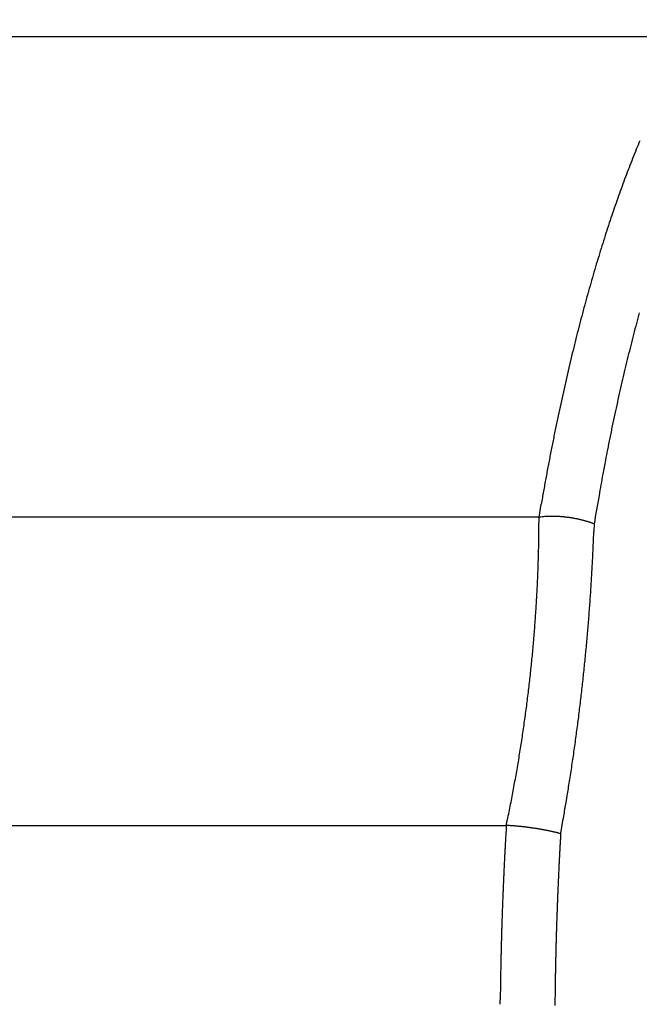
# Model space of a CAD drawing. Units: millimetres. Extents: x -1190 to -2, y 16 to 840.
# Drawn here: x -934 to -933, y 335 to 337 of the extents above; entities that cross this region are included whole.
import ezdxf

# ---------------------------------------------------------------- set-up
doc = ezdxf.new("R2010")
doc.units = ezdxf.units.MM
doc.header["$LTSCALE"] = 4
doc.layers.add('16', color=7, linetype='Continuous')
doc.layers.add('4', color=4, linetype='Continuous', lineweight=13)

msp = doc.modelspace()

# ---------------------------------------------------------------- hatches: boundary and pattern name
at = {"layer": '4'}
h = msp.add_hatch(dxfattribs=at)
h.set_pattern_fill('ANSI31', color=256, scale=2.5, style=0)
h.set_pattern_definition([(45, (-230, 44), (-5.61266, 5.61266), [])])
edge = h.paths.add_edge_path()
edge.add_line((-754.57697, 271.5), (-754.57697, 255.5))
edge.add_line((-754.57697, 255.5), (-1052.8081, 255.5))
edge.add_line((-1052.8081, 255.5), (-1052.8081, 366.5))
edge.add_line((-1036.8081, 366.5), (-1052.8081, 366.5))
edge.add_line((-1036.8081, 271.5), (-1036.8081, 366.5))
edge.add_line((-829.44122, 271.5), (-1036.8081, 271.5))
edge.add_line((-829.44122, 271.5), (-810.03399, 271.5))
edge.add_arc((-810.03399, 276.5), 5, 270, 323.85976)
edge.add_line((-754.57697, 271.5), (-805.90656, 271.5))

# ---------------------------------------------------------------- linework, layer by layer
at = {"layer": '16', "linetype": 'Continuous'}
for p, q in [((-932.70231, 337.18329), (-934.08083, 337.18329)), ((-932.9855, 336.31895), (-932.98153, 336.34234)), ((-932.9855, 336.31895), (-934.8106, 336.31895)), ((-932.88645, 336.30671), (-932.88853, 336.30752)), ((-932.88645, 336.30671), (-932.88693, 336.29305)), ((-933.04438, 335.76446), (-933.04149, 335.77832)), ((-934.96988, 335.76446), (-933.04438, 335.76446)), ((-932.94665, 335.74944), (-932.94875, 335.75002)), ((-932.94665, 335.74944), (-932.94709, 335.7418)), ((-933.05539, 335.44252), (-933.05531, 335.45059))]:
    msp.add_line(p, q, dxfattribs=at)
for centre, radius, start, end in [((-931.04786, 336.26699), 1.90167, 157.45548, 157.95663), ((-931.32996, 336.37384), 1.6001, 157.71205, 158.35146), ((-930.99671, 336.2423), 1.95838, 158.37134, 158.89003), ((-930.75139, 336.15057), 2.22027, 158.96174, 159.41863), ((-930.80117, 336.17206), 2.16612, 159.48796, 159.96506), ((-930.77098, 336.15853), 2.19911, 159.90341, 160.38126), ((-930.64919, 336.11713), 2.32773, 160.42785, 160.88411), ((-930.54617, 336.08171), 2.43667, 160.89043, 161.33131), ((-930.47472, 336.05881), 2.5117, 161.35808, 161.79111), ((-930.39426, 336.03261), 2.59631, 161.79677, 162.22045), ((-930.30242, 336.00388), 2.69254, 162.23519, 162.64854), ((-930.21126, 335.97571), 2.78795, 162.65468, 163.05837), ((-930.12423, 335.94952), 2.87883, 163.06443, 163.45972), ((-930.03605, 335.92425), 2.97056, 163.47665, 163.86355), ((-929.94518, 335.89826), 3.06507, 163.86894, 164.24803), ((-929.85437, 335.8736), 3.15917, 164.26472, 164.63614), ((-929.76392, 335.85014), 3.2526, 164.6598, 165.02426), ((-929.6718, 335.82485), 3.34813, 165.01346, 165.37101), ((-929.90211, 335.89498), 3.00905, 164.747, 165.12876), ((-929.58321, 335.80225), 3.43955, 165.37954, 165.7308), ((-929.81708, 335.8714), 3.09729, 165.11087, 165.48552), ((-929.49157, 335.77947), 3.53399, 165.73901, 166.08402), ((-929.74075, 335.85134), 3.17621, 165.48024, 165.84889), ((-929.40066, 335.75786), 3.62742, 166.09809, 166.43743), ((-929.64629, 335.82762), 3.27361, 165.85058, 166.21165), ((-929.31176, 335.73606), 3.71896, 166.43207, 166.76577), ((-929.54545, 335.80387), 3.3772, 166.22817, 166.5811), ((-929.2205, 335.71719), 3.81211, 166.80376, 167.13236), ((-929.48557, 335.78681), 3.4394, 166.53606, 166.8861), ((-929.13317, 335.69464), 3.90227, 167.09507, 167.41857), ((-929.46496, 335.78452), 3.46, 166.92663, 167.27828), ((-929.04372, 335.67683), 3.99346, 167.44873, 167.76765), ((-929.2967, 335.74341), 3.63319, 167.23024, 167.56635), ((-928.95672, 335.65888), 4.08228, 167.78025, 168.09456), ((-928.98144, 335.67434), 3.95592, 167.57258, 167.88192), ((-928.86982, 335.64038), 4.17113, 168.09213, 168.40234), ((-929.20842, 335.72569), 3.72322, 167.92127, 168.2583), ((-929.65275, 335.81892), 3.26922, 168.27327, 168.66964), ((-928.7832, 335.62346), 4.25938, 168.41357, 168.71962), ((-928.6999, 335.60576), 4.34454, 168.70559, 169.00789), ((-928.80634, 335.63646), 4.13499, 168.49489, 168.79041), ((-928.61566, 335.59208), 4.42983, 169.042, 169.34065), ((-921.86196, 334.26041), 11.21439, 168.791347, 168.890344), ((-928.54093, 335.57639), 4.50618, 169.32032, 169.61596), ((-929.42066, 335.76823), 3.50688, 169.26765, 169.67994), ((-929.67681, 335.81242), 3.24696, 169.63742, 170.33143), ((-928.4516, 335.5626), 4.59654, 169.64765, 169.93959), ((-928.35629, 335.54359), 4.6937, 169.91431, 170.20208), ((-924.06189, 334.81151), 8.95033, 170.051815, 170.38337), ((-938.38332, 336.35689), 5.39795, 359.26566, 359.59727), ((-932.94459, 335.92182), 0.39922, 95.03636, 95.88121), ((-932.96466, 336.16955), 0.1507, 93.99356, 95.70305), ((-932.96238, 336.14608), 0.17427, 93.24187, 94.20393), ((-932.9495, 335.70211), 0.61839, 91.89463, 92.10694), ((-932.96174, 336.10003), 0.22028, 91.4735, 92.13449), ((-932.9621, 336.14213), 0.17818, 90.83881, 91.70725), ((-932.96178, 336.10835), 0.21196, 90.07723, 90.79087), ((-932.96257, 336.08635), 0.23396, 89.2409, 89.87764), ((-932.96239, 336.09864), 0.22168, 88.56805, 89.24535), ((-932.96133, 336.10337), 0.21692, 88.12342, 88.8157), ((-932.9623, 336.09667), 0.22365, 87.25996, 87.93177), ((-932.96243, 336.09305), 0.22728, 86.61058, 87.27202), ((-932.96241, 336.09462), 0.22571, 85.92835, 86.58977), ((-932.96244, 336.09321), 0.22711, 85.28789, 85.94828), ((-932.96256, 336.09334), 0.22699, 84.59711, 85.25343), ((-932.96265, 336.09248), 0.22786, 83.94023, 84.59478), ((-932.96186, 336.09365), 0.22661, 83.45536, 84.10901), ((-932.96278, 336.09349), 0.22688, 82.5754, 83.22945), ((-932.96283, 336.09499), 0.2254, 81.85756, 82.51185), ((-932.96195, 336.09612), 0.22415, 81.384, 82.04011), ((-932.96193, 336.09816), 0.22213, 80.65161, 81.30975), ((-932.96096, 336.09979), 0.22037, 80.16983, 80.8315), ((-932.96171, 336.10316), 0.21719, 79.15927, 79.82468), ((-932.96062, 336.10437), 0.21579, 78.71058, 79.38129), ((-932.95951, 336.10818), 0.21184, 78.12722, 78.80354), ((-932.95998, 336.11236), 0.20785, 77.0793, 77.76283), ((-932.9579, 336.11488), 0.20493, 76.7988, 77.48993), ((-932.95735, 336.11942), 0.20039, 75.95392, 76.65433), ((-932.95675, 336.12312), 0.19665, 75.15257, 75.86279), ((-932.9552, 336.12713), 0.19238, 74.57064, 75.29239), ((-932.95361, 336.13271), 0.18658, 73.85226, 74.58623), ((-932.95266, 336.13695), 0.18224, 73.019, 73.76704), ((-932.95089, 336.14266), 0.17627, 72.26455, 73.0274), ((-932.94972, 336.14707), 0.17171, 71.40774, 72.18755), ((-932.94699, 336.15302), 0.1652, 70.851, 71.64948), ((-932.94567, 336.15807), 0.15999, 69.88663, 70.70447), ((-932.94381, 336.1624), 0.15529, 69.14515, 69.97988), ((-935.00803, 336.30373), 2.02228, 358.86976, 359.54612), ((-936.46935, 336.42227), 3.58475, 357.71524, 357.93421), ((-936.48766, 336.4248), 3.60315, 357.46845, 357.68666), ((-935.25438, 336.30726), 2.26865, 358.51137, 358.90318), ((-936.52866, 336.4249), 3.6441, 357.06252, 357.27913), ((-936.50717, 336.42747), 3.62275, 357.2225, 357.43988), ((-935.75151, 336.33077), 2.76624, 357.764, 358.04132), ((-940.26041, 336.48273), 7.2777, 358.058958, 358.154271), ((-936.54479, 336.42769), 3.66036, 356.81596, 357.03181), ((-935.22813, 336.3037), 2.24221, 357.56878, 357.93345), ((-936.56268, 336.42786), 3.67822, 356.61365, 356.82881), ((-935.60311, 336.32167), 2.61762, 357.21861, 357.52406), ((-936.59775, 336.431), 3.71342, 356.16975, 356.38359), ((-936.58339, 336.43077), 3.69907, 356.37322, 356.58769), ((-935.66842, 336.32519), 2.68302, 356.62186, 356.91745), ((-935.83524, 336.33497), 2.85012, 356.90159, 357.17797), ((-936.61225, 336.43131), 3.7279, 355.96668, 356.17989), ((-935.60826, 336.32047), 2.62268, 356.34373, 356.64753), ((-936.63112, 336.4343), 3.74694, 355.7288, 355.94145), ((-935.66181, 336.32547), 2.67644, 356.01254, 356.30992), ((-936.64476, 336.43195), 3.76037, 355.56786, 355.77995), ((-935.6895, 336.32703), 2.70417, 355.72604, 356.02047), ((-936.6701, 336.43536), 3.78588, 355.12399, 355.33508), ((-936.66005, 336.43768), 3.77606, 355.28752, 355.49911), ((-935.67721, 336.32519), 2.69178, 355.15321, 355.44943), ((-935.67932, 336.32577), 2.69393, 355.44072, 355.73659), ((-936.68721, 336.43841), 3.80319, 354.88943, 355.10009), ((-935.68823, 336.32748), 2.70295, 354.82915, 355.1245), ((-936.69632, 336.43879), 3.8123, 354.68562, 354.89585), ((-935.69469, 336.32767), 2.7094, 354.54282, 354.83761), ((-936.70973, 336.43911), 3.82568, 354.48963, 354.69949), ((-935.70353, 336.32754), 2.71818, 353.97484, 354.26917), ((-935.69759, 336.32949), 2.71246, 354.21568, 354.51029), ((-936.73066, 336.44253), 3.84685, 354.05085, 354.26001), ((-936.72073, 336.43949), 3.83666, 354.29034, 354.49982), ((-935.70816, 336.32957), 2.72299, 353.64867, 353.94266), ((-936.74045, 336.44284), 3.85662, 353.85243, 354.06129), ((-935.71283, 336.32967), 2.72765, 353.36362, 353.65727), ((-936.74871, 336.44576), 3.86514, 353.61393, 353.82257), ((-935.71888, 336.33168), 2.73389, 353.04305, 353.33643), ((-936.7684, 336.44652), 3.8848, 353.21936, 353.42741), ((-936.7558, 336.44338), 3.87193, 353.45227, 353.66061), ((-935.72754, 336.33191), 2.74251, 352.47505, 352.76787), ((-935.72139, 336.3318), 2.73639, 352.75383, 353.04691), ((-936.771, 336.44639), 3.88737, 353.01776, 353.22575), ((-935.73203, 336.33206), 2.74699, 352.1916, 352.48413), ((-936.76819, 336.44834), 3.88482, 352.7759, 352.98413), ((-935.73419, 336.33415), 2.74941, 351.8624, 352.15469), ((-936.78507, 336.44691), 3.90139, 352.62035, 352.82792), ((-935.74471, 336.33447), 2.75986, 351.30317, 351.59499), ((-935.74062, 336.33433), 2.75579, 351.58543, 351.87746), ((-936.78463, 336.4483), 3.90113, 352.18372, 352.39166), ((-936.81216, 336.45279), 3.92901, 352.37989, 352.58611), ((-935.74718, 336.33468), 2.76234, 351.01509, 351.30665), ((-936.71758, 336.44002), 3.83358, 351.95788, 352.17005), ((-935.75321, 336.33681), 2.76863, 350.69975, 350.99111), ((-936.81808, 336.45277), 3.93487, 351.77259, 351.97866), ((-935.75565, 336.33703), 2.77107, 350.41218, 350.70332), ((-937.07073, 336.49033), 4.1903, 351.56637, 351.75874), ((-935.76407, 336.33942), 2.77978, 349.81135, 350.1021), ((-935.75961, 336.3372), 2.775, 350.13152, 350.42249), ((-936.20014, 336.36268), 3.3104, 351.04082, 351.29444), ((-936.73958, 336.44304), 3.85579, 351.32733, 351.53982), ((-935.76629, 336.33767), 2.78165, 349.5644, 349.85497), ((-936.97986, 336.47491), 4.0981, 350.99617, 351.1885), ((-935.77236, 336.33984), 2.78801, 349.25258, 349.54298), ((-943.68578, 337.54362), 10.88865, 350.898844, 350.964279), ((-935.77143, 336.34182), 2.78747, 348.91874, 349.2091), ((-936.25934, 336.36735), 3.36967, 350.40167, 350.67369), ((-935.78469, 336.34328), 2.80077, 348.3627, 348.65224), ((-935.77891, 336.34034), 2.79453, 348.68799, 348.97806), ((-935.90411, 336.30649), 3.00926, 349.94754, 350.4165), ((-940.89217, 337.16548), 8.07072, 349.89492, 350.12408), ((-920.19147, 335.01767), 12.87458, 176.674718, 176.75549), ((-933.11511, 334.67613), 1.09062, 85.99308, 86.28163), ((-933.06673, 335.34271), 0.42229, 85.64668, 86.22069), ((-933.07014, 335.27762), 0.48746, 85.50131, 85.82783), ((-933.16331, 334.23631), 1.53291, 85.00047, 85.08263), ((-933.08293, 335.16213), 0.6036, 84.71103, 84.94263), ((-933.0716, 335.27085), 0.49431, 84.55511, 84.8566), ((-933.08, 335.18573), 0.57984, 84.27407, 84.52725), ((-933.08564, 335.13499), 0.63089, 83.99434, 84.22441), ((-933.08116, 335.16915), 0.59645, 83.83275, 84.07907), ((-933.07901, 335.18638), 0.57909, 83.60689, 83.86071), ((-933.0796, 335.17369), 0.59177, 83.43674, 83.68716), ((-933.08175, 335.17453), 0.59117, 82.97049, 83.22042), ((-933.0804, 335.18285), 0.58276, 82.74816, 83.00181), ((-933.07922, 335.18708), 0.57842, 82.55466, 82.81133), ((-933.07806, 335.19293), 0.57246, 82.33404, 82.59351), ((-933.07677, 335.20166), 0.56364, 82.08353, 82.34619), ((-933.07727, 335.21031), 0.55514, 81.64244, 81.9094), ((-933.07343, 335.22094), 0.54407, 81.60843, 81.87979), ((-933.07356, 335.23067), 0.53447, 81.16623, 81.44277), ((-933.0715, 335.24445), 0.52053, 80.87477, 81.15671), ((-933.06916, 335.25539), 0.50936, 80.65079, 80.93909), ((-933.06677, 335.2701), 0.49446, 80.35322, 80.64811), ((-933.0641, 335.28383), 0.48047, 80.08937, 80.39187), ((-933.06138, 335.2973), 0.46674, 79.82369, 80.13409), ((-933.05841, 335.31521), 0.44858, 79.47397, 79.79339), ((-933.05539, 335.32911), 0.43436, 79.20181, 79.53064), ((-933.05381, 335.34541), 0.41806, 78.65643, 78.9959), ((-933.04882, 335.36119), 0.40161, 78.56051, 78.91108), ((-933.04531, 335.37897), 0.38349, 78.18484, 78.54789), ((-933.04328, 335.39467), 0.36771, 77.61769, 77.99391), ((-933.03798, 335.41222), 0.34944, 77.45804, 77.84912), ((-928.23353, 335.46473), 4.82012, 176.65066, 176.81544), ((-933.03567, 335.42737), 0.33415, 76.87467, 77.28106), ((-933.03045, 335.44502), 0.31577, 76.64652, 77.06948), ((-933.02766, 335.46174), 0.29886, 75.98365, 76.42584), ((-933.02183, 335.47957), 0.28015, 75.79189, 76.25766), ((-933.01832, 335.49261), 0.26665, 75.3515, 75.83513), ((-933.01711, 335.50203), 0.25724, 74.58862, 75.08246), ((-926.82608, 335.3939), 6.13088, 176.747036, 176.818641), ((-915.65041, 334.80309), 17.42061, 176.971368, 176.994489), ((-927.64801, 335.43976), 5.40613, 176.89602, 176.99144), ((-926.7915, 335.39349), 6.16544, 176.975128, 177.046409), ((-926.80183, 335.39369), 6.15511, 176.900475, 176.971881), ((-926.81902, 335.39384), 6.13794, 176.821745, 176.893263), ((-927.70985, 335.43996), 5.34437, 177.1174, 177.20617), ((-926.45787, 335.37295), 6.59813, 177.015484, 177.082958), ((-926.7649, 335.39327), 6.19203, 177.128146, 177.199205), ((-926.77379, 335.3853), 6.18356, 176.979076, 177.050241), ((-926.66023, 335.38566), 6.39539, 177.322588, 177.394515), ((-926.2656, 335.3731), 6.79017, 177.30505, 177.372289), ((-926.81175, 335.38806), 6.24394, 177.132223, 177.20655), ((-926.73947, 335.39319), 6.21744, 177.280799, 177.351651), ((-926.74797, 335.38514), 6.20934, 177.131886, 177.202839), ((-926.67735, 335.38726), 6.37823, 177.474256, 177.546638), ((-926.81128, 335.38565), 6.2445, 177.331412, 177.405351), ((-926.70705, 335.38513), 6.2502, 177.362108, 177.432767), ((-926.72303, 335.3851), 6.23424, 177.284334, 177.355086), ((-926.6485, 335.38579), 6.40711, 177.616519, 177.688567), ((-926.62333, 335.3845), 6.43231, 177.542647, 177.614327), ((-926.68484, 335.38539), 6.27237, 177.585047, 177.655445), ((-926.68388, 335.38528), 6.27334, 177.513907, 177.584388), ((-926.70741, 335.3933), 6.24948, 177.507497, 177.578065), ((-926.64221, 335.38533), 6.41341, 177.758683, 177.830653), ((-926.65882, 335.38609), 6.39679, 177.687522, 177.759683), ((-926.65529, 335.38571), 6.30188, 177.739479, 177.809721), ((-926.66999, 335.38554), 6.2872, 177.66236, 177.732678), ((-926.62417, 335.38475), 6.43146, 177.903453, 177.975303), ((-926.62503, 335.38488), 6.4306, 177.832455, 177.904318), ((-926.64319, 335.38612), 6.31396, 177.887775, 177.957876), ((-926.64927, 335.38591), 6.30789, 177.813623, 177.883795), ((-926.61481, 335.38415), 6.44085, 178.116521, 178.188258), ((-926.60979, 335.38434), 6.44585, 178.047869, 178.119642), ((-926.62184, 335.3766), 6.43409, 177.903468, 177.975289), ((-926.62032, 335.38696), 6.3368, 178.112648, 178.182577), ((-926.62426, 335.38663), 6.33287, 178.038584, 178.10856), ((-926.62928, 335.37818), 6.32814, 177.890493, 177.960527), ((-926.60349, 335.38388), 6.45217, 178.260691, 178.332385), ((-926.60498, 335.38401), 6.45068, 178.189749, 178.261462), ((-926.59857, 335.38745), 6.35853, 178.263026, 178.332801), ((-926.60608, 335.37902), 6.35129, 178.115074, 178.184934), ((-926.60175, 335.38366), 6.45391, 178.402585, 178.474255), ((-926.60236, 335.38376), 6.45331, 178.331637, 178.403316), ((-926.59843, 335.3886), 6.35865, 178.41292, 178.482778), ((-926.59893, 335.37971), 6.3584, 178.263025, 178.332801), ((-926.60221, 335.3835), 6.45346, 178.544486, 178.616156), ((-926.59376, 335.38358), 6.46191, 178.475379, 178.547046), ((-926.58086, 335.38151), 6.37639, 178.562545, 178.632294), ((-926.5451, 335.38798), 6.41199, 178.559205, 178.628389), ((-926.579, 335.38031), 6.3783, 178.413027, 178.482671), ((-926.5967, 335.38339), 6.45897, 178.687973, 178.759667), ((-926.60322, 335.38345), 6.45245, 178.615438, 178.687117), ((-926.53651, 335.38108), 6.42074, 178.707225, 178.77631), ((-926.69714, 335.38484), 6.26007, 178.637355, 178.708489), ((-926.60438, 335.38328), 6.45129, 178.900576, 178.972349), ((-926.60924, 335.3913), 6.44628, 178.899275, 178.971015), ((-926.60674, 335.38335), 6.44893, 178.757347, 178.829061), ((-926.65136, 335.3858), 6.30582, 178.866935, 178.938093), ((-926.11438, 335.37219), 6.84296, 178.777367, 178.841852), ((-926.61978, 335.38322), 6.43589, 179.041173, 179.113026), ((-926.61583, 335.38325), 6.43984, 178.970216, 179.042026), ((-926.26075, 335.37516), 6.69656, 178.977438, 179.041788), ((-927.55147, 335.40408), 5.40553, 178.95502, 179.03983), ((-926.63846, 335.38317), 6.41721, 179.182111, 179.254081), ((-926.62451, 335.38319), 6.43116, 179.112129, 179.184033), ((-928.01937, 335.40619), 4.93767, 179.24085, 179.39705), ((-927.44002, 335.40023), 5.51704, 179.16799, 179.25877), ((-915.29823, 335.1981), 17.6605, 179.062205, 179.084269), ((-926.64531, 335.39099), 6.41027, 179.395304, 179.467348), ((-926.63504, 335.38313), 6.42063, 179.254042, 179.326061), ((-919.73416, 335.29925), 13.22355, 179.311504, 179.387853)]:
    msp.add_arc(centre, radius, start, end, dxfattribs=at)

doc.saveas('drawing.dxf')
